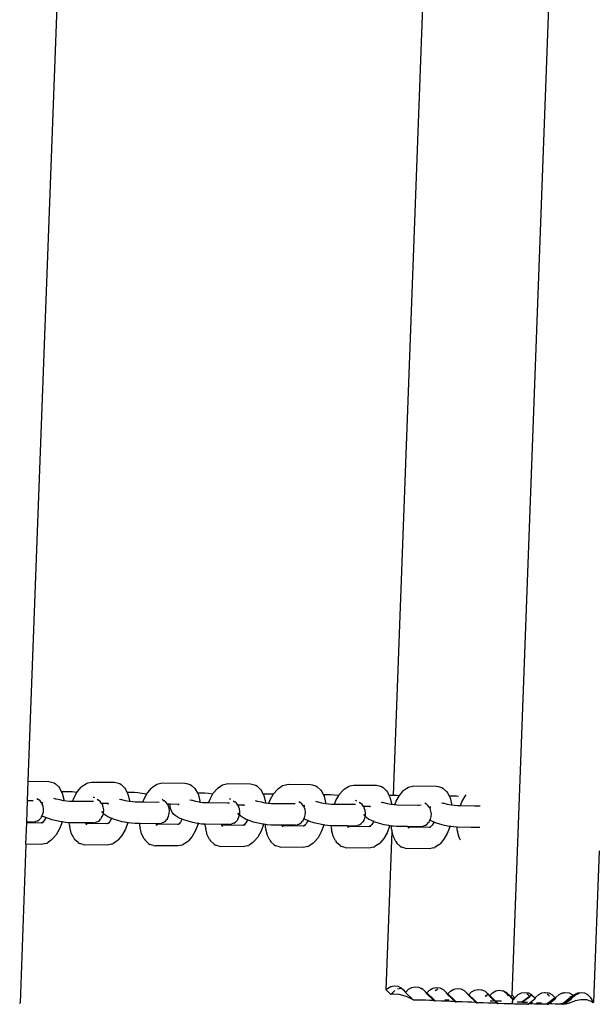
# Model space of a CAD drawing. Extents: x 0 to 581, y -673 to 681.
# Drawn here: x 517 to 532, y 219 to 244 of the extents above; entities that cross this region are included whole.
import ezdxf

# ---------------------------------------------------------------- set-up
doc = ezdxf.new("R2010")
doc.units = 0
doc.layers.get('0').update_dxf_attribs({"linetype": 'CONTINUOUS'})

msp = doc.modelspace()

# ---------------------------------------------------------------- linework, layer by layer
for p, q in [((530.026, 218.87), (531.878, 268.666)), ((517.571, 224.376), (519, 262.819)), ((526.97, 224.018), (528.409, 262.75)), ((517.552, 223.873), (517.571, 224.376)), ((517.571, 224.376), (518.098, 224.37)), ((518.098, 224.37), (518.138, 224.362)), ((518.138, 224.362), (518.234, 224.336)), ((518.234, 224.336), (518.269, 224.31)), ((518.958, 224.248), (519.068, 224.323)), ((519.068, 224.323), (519.104, 224.334)), ((519.104, 224.334), (519.208, 224.357)), ((519.208, 224.357), (519.789, 224.35)), ((519.789, 224.35), (519.829, 224.343)), ((519.829, 224.343), (519.925, 224.316)), ((520.917, 224.312), (521.02, 224.336)), ((521.02, 224.336), (521.602, 224.329)), ((521.602, 224.329), (521.642, 224.322)), ((521.642, 224.322), (521.738, 224.295)), ((518.269, 224.31), (518.357, 224.23)), ((518.357, 224.23), (518.382, 224.191)), ((518.382, 224.191), (518.42, 224.117)), ((518.42, 224.117), (518.613, 224.115)), ((518.42, 224.117), (518.446, 224.068)), ((518.446, 224.068), (518.484, 223.908)), ((518.613, 224.115), (518.704, 224.109)), ((518.704, 224.109), (518.814, 224.094)), ((518.75, 223.961), (518.825, 224.091)), ((518.814, 224.094), (518.825, 224.091)), ((518.825, 224.091), (518.835, 224.11)), ((518.835, 224.11), (518.933, 224.224)), ((518.933, 224.224), (518.958, 224.248)), ((519.925, 224.316), (519.961, 224.291)), ((519.961, 224.291), (520.049, 224.21)), ((520.049, 224.21), (520.073, 224.171)), ((520.073, 224.171), (520.111, 224.098)), ((520.111, 224.098), (520.304, 224.096)), ((520.111, 224.098), (520.137, 224.048)), ((520.304, 224.096), (520.395, 224.09)), ((520.395, 224.09), (520.505, 224.074)), ((520.505, 224.074), (520.624, 224.05)), ((520.624, 224.05), (520.648, 224.089)), ((520.648, 224.089), (520.746, 224.203)), ((520.746, 224.203), (520.771, 224.227)), ((520.771, 224.227), (520.881, 224.302)), ((520.881, 224.302), (520.917, 224.312)), ((521.738, 224.295), (521.773, 224.27)), ((521.773, 224.27), (521.861, 224.189)), ((521.861, 224.189), (521.886, 224.15)), ((521.886, 224.15), (521.924, 224.077)), ((521.924, 224.077), (522.117, 224.075)), ((521.924, 224.077), (521.949, 224.027)), ((522.117, 224.075), (522.208, 224.069)), ((522.208, 224.069), (522.318, 224.053)), ((522.324, 224.052), (522.334, 224.069)), ((522.334, 224.069), (522.433, 224.183)), ((522.433, 224.183), (522.458, 224.207)), ((522.458, 224.207), (522.568, 224.283)), ((522.568, 224.283), (522.604, 224.293)), ((522.604, 224.293), (522.707, 224.317)), ((522.707, 224.317), (523.289, 224.31)), ((523.289, 224.31), (523.328, 224.302)), ((523.328, 224.302), (523.425, 224.276)), ((523.425, 224.276), (523.46, 224.25)), ((523.46, 224.25), (523.548, 224.169)), ((523.548, 224.169), (523.572, 224.13)), ((523.572, 224.13), (523.611, 224.057)), ((523.885, 224.051), (523.983, 224.165)), ((523.983, 224.165), (524.008, 224.189)), ((524.008, 224.189), (524.118, 224.265)), ((524.118, 224.265), (524.154, 224.275)), ((524.154, 224.275), (524.258, 224.299)), ((524.258, 224.299), (524.839, 224.292)), ((524.839, 224.292), (524.879, 224.284)), ((524.879, 224.284), (524.975, 224.258)), ((524.975, 224.258), (525.01, 224.232)), ((525.01, 224.232), (525.098, 224.151)), ((525.098, 224.151), (525.123, 224.112)), ((525.123, 224.112), (525.161, 224.039)), ((525.576, 224.032), (525.674, 224.146)), ((525.674, 224.146), (525.699, 224.17)), ((525.699, 224.17), (525.81, 224.245)), ((525.81, 224.245), (525.845, 224.255)), ((525.845, 224.255), (525.949, 224.279)), ((525.949, 224.279), (526.531, 224.272)), ((526.531, 224.272), (526.57, 224.264)), ((526.57, 224.264), (526.667, 224.238)), ((526.667, 224.238), (526.702, 224.212)), ((526.702, 224.212), (526.79, 224.132)), ((526.79, 224.132), (526.814, 224.093)), ((526.814, 224.093), (526.852, 224.02)), ((527.126, 224.012), (527.225, 224.128)), ((527.225, 224.128), (527.25, 224.152)), ((527.25, 224.152), (527.36, 224.227)), ((527.36, 224.227), (527.396, 224.237)), ((527.396, 224.237), (527.499, 224.261)), ((527.499, 224.261), (528.081, 224.254)), ((528.081, 224.254), (528.121, 224.246)), ((528.121, 224.246), (528.217, 224.22)), ((528.217, 224.22), (528.252, 224.194)), ((528.252, 224.194), (528.34, 224.114)), ((528.34, 224.114), (528.365, 224.075)), ((528.365, 224.075), (528.403, 224.002)), ((517.532, 223.323), (517.552, 223.873)), ((517.613, 223.872), (517.552, 223.873)), ((517.642, 223.871), (517.613, 223.872)), ((517.699, 223.875), (517.642, 223.871)), ((517.793, 223.936), (517.831, 223.908)), ((517.874, 223.873), (517.831, 223.908)), ((517.909, 223.822), (517.874, 223.873)), ((517.948, 223.822), (517.909, 223.822)), ((517.909, 223.822), (517.929, 223.788)), ((517.935, 223.822), (517.929, 223.811)), ((518.223, 223.939), (518.265, 223.928)), ((518.291, 223.92), (518.265, 223.928)), ((518.383, 223.895), (518.291, 223.92)), ((518.474, 223.877), (518.383, 223.895)), ((518.491, 223.874), (518.474, 223.877)), ((518.484, 223.908), (518.491, 223.874)), ((518.559, 223.865), (518.491, 223.874)), ((518.633, 223.86), (518.559, 223.865)), ((518.711, 223.859), (518.633, 223.86)), ((518.711, 223.859), (518.75, 223.961)), ((519.192, 223.853), (518.711, 223.859)), ((519.249, 223.857), (519.192, 223.853)), ((519.241, 223.971), (519.259, 223.964)), ((519.259, 223.964), (519.278, 223.954)), ((519.344, 223.918), (519.382, 223.89)), ((519.425, 223.855), (519.382, 223.89)), ((519.459, 223.806), (519.425, 223.855)), ((519.915, 223.919), (519.956, 223.909)), ((519.983, 223.9), (519.956, 223.909)), ((520.074, 223.876), (519.983, 223.9)), ((520.166, 223.857), (520.074, 223.876)), ((520.137, 224.048), (520.175, 223.889)), ((520.182, 223.855), (520.166, 223.857)), ((520.175, 223.889), (520.182, 223.855)), ((520.25, 223.845), (520.182, 223.855)), ((520.325, 223.84), (520.25, 223.845)), ((520.523, 223.838), (520.325, 223.84)), ((520.523, 223.838), (520.562, 223.94)), ((520.884, 223.834), (520.523, 223.838)), ((520.562, 223.94), (520.624, 224.05)), ((520.941, 223.837), (520.884, 223.834)), ((521.019, 223.909), (521.025, 223.906)), ((521.025, 223.906), (521.073, 223.871)), ((521.116, 223.836), (521.073, 223.871)), ((521.151, 223.785), (521.116, 223.836)), ((521.727, 223.898), (521.769, 223.888)), ((521.795, 223.879), (521.769, 223.888)), ((521.887, 223.855), (521.795, 223.879)), ((521.978, 223.836), (521.887, 223.855)), ((521.949, 224.027), (521.988, 223.867)), ((521.995, 223.834), (521.978, 223.836)), ((521.988, 223.867), (521.995, 223.834)), ((522.062, 223.824), (521.995, 223.834)), ((522.137, 223.819), (522.062, 223.824)), ((522.21, 223.818), (522.137, 223.819)), ((522.21, 223.818), (522.249, 223.92)), ((522.696, 223.813), (522.21, 223.818)), ((522.249, 223.92), (522.324, 224.052)), ((522.318, 224.053), (522.324, 224.052)), ((522.753, 223.816), (522.696, 223.813)), ((522.742, 223.931), (522.763, 223.923)), ((522.763, 223.923), (522.778, 223.916)), ((522.848, 223.877), (522.885, 223.85)), ((522.929, 223.815), (522.885, 223.85)), ((522.963, 223.764), (522.929, 223.815)), ((523.414, 223.879), (523.456, 223.868)), ((523.482, 223.859), (523.456, 223.868)), ((523.574, 223.835), (523.482, 223.859)), ((523.665, 223.817), (523.574, 223.835)), ((523.611, 224.057), (523.804, 224.055)), ((523.611, 224.057), (523.636, 224.008)), ((523.636, 224.008), (523.675, 223.848)), ((523.682, 223.814), (523.665, 223.817)), ((523.675, 223.848), (523.682, 223.814)), ((523.749, 223.805), (523.682, 223.814)), ((523.762, 223.804), (523.8, 223.902)), ((523.8, 223.902), (523.885, 224.051)), ((523.804, 224.055), (523.885, 224.051)), ((524.535, 223.858), (524.572, 223.83)), ((524.615, 223.795), (524.572, 223.83)), ((524.964, 223.861), (525.006, 223.85)), ((525.033, 223.841), (525.006, 223.85)), ((525.124, 223.817), (525.033, 223.841)), ((525.215, 223.799), (525.124, 223.817)), ((525.161, 224.039), (525.354, 224.037)), ((525.161, 224.039), (525.187, 223.99)), ((525.187, 223.99), (525.225, 223.83)), ((525.225, 223.83), (525.232, 223.796)), ((525.354, 224.037), (525.445, 224.031)), ((525.445, 224.031), (525.555, 224.015)), ((525.452, 223.781), (525.491, 223.882)), ((525.491, 223.882), (525.566, 224.013)), ((525.555, 224.015), (525.566, 224.013)), ((525.566, 224.013), (525.576, 224.032)), ((525.982, 223.893), (526, 223.885)), ((526, 223.885), (526.019, 223.876)), ((526.085, 223.84), (526.123, 223.812)), ((526.656, 223.841), (526.697, 223.83)), ((526.724, 223.822), (526.697, 223.83)), ((526.816, 223.798), (526.724, 223.822)), ((526.852, 224.02), (526.97, 224.018)), ((526.852, 224.02), (526.878, 223.97)), ((526.878, 223.97), (526.917, 223.81)), ((526.97, 224.018), (527.045, 224.017)), ((527.004, 223.766), (527.041, 223.864)), ((527.041, 223.864), (527.126, 224.012)), ((527.045, 224.017), (527.126, 224.012)), ((527.776, 223.82), (527.814, 223.792)), ((528.206, 223.823), (528.248, 223.812)), ((528.403, 224.002), (528.596, 223.999)), ((528.403, 224.002), (528.429, 223.952)), ((528.429, 223.952), (528.467, 223.792)), ((528.596, 223.999), (528.641, 223.996)), ((528.694, 223.743), (528.733, 223.845)), ((528.733, 223.845), (528.758, 223.889)), ((528.758, 223.889), (528.818, 223.994)), ((528.818, 223.994), (528.845, 224.025)), ((517.929, 223.811), (517.932, 223.805)), ((517.953, 223.725), (517.929, 223.788)), ((517.94, 223.517), (517.959, 223.585)), ((517.963, 223.656), (517.953, 223.725)), ((517.959, 223.585), (517.963, 223.656)), ((519.459, 223.806), (519.48, 223.77)), ((519.639, 223.802), (519.459, 223.806)), ((519.493, 223.561), (519.467, 223.599)), ((519.503, 223.707), (519.48, 223.77)), ((519.513, 223.638), (519.503, 223.707)), ((519.504, 223.547), (519.509, 223.567)), ((519.509, 223.567), (519.513, 223.638)), ((519.627, 223.803), (519.62, 223.791)), ((519.62, 223.791), (519.624, 223.785)), ((521.151, 223.785), (521.171, 223.75)), ((521.226, 223.784), (521.151, 223.785)), ((521.195, 223.687), (521.171, 223.75)), ((521.205, 223.618), (521.195, 223.687)), ((521.2, 223.547), (521.205, 223.618)), ((521.223, 223.747), (521.226, 223.784)), ((521.233, 223.678), (521.223, 223.747)), ((521.452, 223.781), (521.226, 223.784)), ((521.257, 223.615), (521.233, 223.678)), ((521.278, 223.579), (521.257, 223.615)), ((521.312, 223.53), (521.278, 223.579)), ((521.439, 223.781), (521.433, 223.77)), ((521.433, 223.77), (521.436, 223.764)), ((523.139, 223.762), (522.963, 223.764)), ((522.963, 223.764), (522.984, 223.729)), ((523.007, 223.666), (522.984, 223.729)), ((523.017, 223.597), (523.007, 223.666)), ((523.013, 223.526), (523.017, 223.597)), ((523.126, 223.762), (523.119, 223.751)), ((523.119, 223.751), (523.123, 223.744)), ((523.762, 223.804), (523.749, 223.805)), ((523.824, 223.8), (523.762, 223.804)), ((524.354, 223.794), (523.824, 223.8)), ((524.383, 223.793), (524.354, 223.794)), ((524.44, 223.796), (524.383, 223.793)), ((524.65, 223.744), (524.615, 223.795)), ((524.689, 223.744), (524.65, 223.744)), ((524.65, 223.744), (524.671, 223.709)), ((524.677, 223.744), (524.67, 223.733)), ((524.67, 223.733), (524.673, 223.726)), ((524.694, 223.646), (524.671, 223.709)), ((524.704, 223.577), (524.694, 223.646)), ((524.7, 223.507), (524.704, 223.577)), ((525.232, 223.796), (525.215, 223.799)), ((525.3, 223.787), (525.232, 223.796)), ((525.375, 223.782), (525.3, 223.787)), ((525.452, 223.781), (525.375, 223.782)), ((525.934, 223.775), (525.452, 223.781)), ((525.99, 223.778), (525.934, 223.775)), ((526.166, 223.777), (526.123, 223.812)), ((526.2, 223.727), (526.166, 223.777)), ((526.2, 223.727), (526.221, 223.691)), ((526.38, 223.724), (526.2, 223.727)), ((526.245, 223.628), (526.221, 223.691)), ((526.254, 223.559), (526.245, 223.628)), ((526.368, 223.724), (526.361, 223.713)), ((526.361, 223.713), (526.365, 223.707)), ((526.907, 223.779), (526.816, 223.798)), ((526.924, 223.777), (526.907, 223.779)), ((526.917, 223.81), (526.924, 223.777)), ((526.991, 223.767), (526.924, 223.777)), ((527.004, 223.766), (526.991, 223.767)), ((527.066, 223.762), (527.004, 223.766)), ((527.596, 223.756), (527.066, 223.762)), ((527.625, 223.756), (527.596, 223.756)), ((527.682, 223.759), (527.625, 223.756)), ((527.857, 223.757), (527.814, 223.792)), ((527.891, 223.708), (527.857, 223.757)), ((527.891, 223.708), (527.912, 223.672)), ((527.931, 223.706), (527.891, 223.708)), ((527.918, 223.706), (527.912, 223.695)), ((527.912, 223.695), (527.915, 223.689)), ((527.936, 223.609), (527.912, 223.672)), ((527.946, 223.54), (527.936, 223.609)), ((528.274, 223.804), (528.248, 223.812)), ((528.366, 223.78), (528.274, 223.804)), ((528.457, 223.761), (528.366, 223.78)), ((528.474, 223.759), (528.457, 223.761)), ((528.467, 223.792), (528.474, 223.759)), ((528.542, 223.749), (528.474, 223.759)), ((528.616, 223.744), (528.542, 223.749)), ((528.694, 223.743), (528.616, 223.744)), ((529.056, 223.739), (528.694, 223.743)), ((529.175, 223.738), (529.056, 223.739)), ((529.203, 223.739), (529.175, 223.738)), ((517.51, 222.757), (517.531, 223.307)), ((517.531, 223.307), (517.532, 223.323)), ((517.906, 223.302), (517.531, 223.307)), ((517.638, 223.322), (517.532, 223.323)), ((517.707, 223.326), (517.638, 223.322)), ((517.707, 223.326), (517.755, 223.337)), ((517.803, 223.352), (517.755, 223.337)), ((517.803, 223.352), (517.852, 223.383)), ((517.852, 223.383), (517.892, 223.429)), ((517.909, 223.458), (517.892, 223.429)), ((517.909, 223.458), (517.923, 223.488)), ((517.923, 223.488), (517.94, 223.517)), ((517.974, 223.462), (517.923, 223.488)), ((517.95, 223.325), (517.923, 223.306)), ((517.937, 223.309), (517.923, 223.306)), ((517.95, 223.325), (517.937, 223.309)), ((517.954, 223.313), (517.937, 223.309)), ((517.983, 223.363), (517.95, 223.325)), ((517.961, 223.333), (517.95, 223.325)), ((518.026, 223.441), (517.974, 223.462)), ((518.023, 223.434), (517.983, 223.363)), ((518.026, 223.441), (518.023, 223.434)), ((518.031, 223.454), (518.026, 223.441)), ((518.07, 223.423), (518.026, 223.441)), ((518.182, 223.387), (518.07, 223.423)), ((518.301, 223.356), (518.182, 223.387)), ((518.419, 223.332), (518.301, 223.356)), ((518.44, 223.323), (518.373, 223.149)), ((518.441, 223.329), (518.419, 223.332)), ((518.441, 223.329), (518.44, 223.323)), ((518.444, 223.344), (518.441, 223.329)), ((518.529, 223.316), (518.441, 223.329)), ((518.62, 223.31), (518.529, 223.316)), ((518.627, 223.31), (518.62, 223.31)), ((518.631, 223.236), (518.627, 223.31)), ((519.051, 223.304), (518.627, 223.31)), ((519.258, 223.308), (519.189, 223.304)), ((519.258, 223.308), (519.305, 223.319)), ((519.354, 223.334), (519.305, 223.319)), ((519.354, 223.334), (519.402, 223.365)), ((519.402, 223.365), (519.443, 223.411)), ((519.46, 223.44), (519.443, 223.411)), ((519.46, 223.44), (519.491, 223.499)), ((519.491, 223.499), (519.504, 223.547)), ((519.504, 223.547), (519.5, 223.551)), ((519.543, 223.516), (519.504, 223.547)), ((519.59, 223.48), (519.543, 223.516)), ((519.665, 223.442), (519.59, 223.48)), ((519.674, 223.343), (519.641, 223.305)), ((519.653, 223.313), (519.641, 223.305)), ((519.717, 223.421), (519.665, 223.442)), ((519.715, 223.414), (519.674, 223.343)), ((519.717, 223.421), (519.715, 223.414)), ((519.722, 223.434), (519.717, 223.421)), ((519.761, 223.404), (519.717, 223.421)), ((519.873, 223.368), (519.761, 223.404)), ((519.992, 223.336), (519.873, 223.368)), ((520.11, 223.312), (519.992, 223.336)), ((520.132, 223.309), (520.11, 223.312)), ((520.132, 223.309), (520.131, 223.304)), ((520.136, 223.324), (520.132, 223.309)), ((520.22, 223.296), (520.132, 223.309)), ((521.045, 223.315), (520.997, 223.299)), ((521.045, 223.315), (521.093, 223.345)), ((521.093, 223.345), (521.134, 223.391)), ((521.151, 223.42), (521.134, 223.391)), ((521.151, 223.42), (521.182, 223.48)), ((521.182, 223.48), (521.2, 223.547)), ((521.355, 223.495), (521.312, 223.53)), ((521.403, 223.459), (521.355, 223.495)), ((521.478, 223.421), (521.403, 223.459)), ((521.487, 223.322), (521.454, 223.284)), ((521.53, 223.4), (521.478, 223.421)), ((521.527, 223.393), (521.487, 223.322)), ((521.53, 223.4), (521.527, 223.393)), ((521.535, 223.413), (521.53, 223.4)), ((521.574, 223.383), (521.53, 223.4)), ((521.685, 223.347), (521.574, 223.383)), ((521.804, 223.315), (521.685, 223.347)), ((521.923, 223.291), (521.804, 223.315)), ((522.858, 223.294), (522.906, 223.324)), ((522.906, 223.324), (522.946, 223.37)), ((522.964, 223.399), (522.946, 223.37)), ((522.964, 223.399), (522.995, 223.459)), ((522.996, 223.514), (522.967, 223.557)), ((522.995, 223.459), (523.007, 223.504)), ((523.007, 223.504), (523.002, 223.508)), ((523.007, 223.504), (523.013, 223.526)), ((523.042, 223.475), (523.007, 223.504)), ((523.09, 223.44), (523.042, 223.475)), ((523.164, 223.402), (523.09, 223.44)), ((523.217, 223.381), (523.164, 223.402)), ((523.214, 223.374), (523.173, 223.303)), ((523.217, 223.381), (523.214, 223.374)), ((523.222, 223.394), (523.217, 223.381)), ((523.261, 223.363), (523.217, 223.381)), ((523.372, 223.327), (523.261, 223.363)), ((523.491, 223.296), (523.372, 223.327)), ((524.593, 223.304), (524.633, 223.351)), ((524.65, 223.379), (524.633, 223.351)), ((524.65, 223.379), (524.664, 223.41)), ((524.664, 223.41), (524.681, 223.439)), ((524.715, 223.384), (524.664, 223.41)), ((524.681, 223.439), (524.7, 223.507)), ((524.767, 223.363), (524.715, 223.384)), ((524.764, 223.356), (524.724, 223.285)), ((524.767, 223.363), (524.764, 223.356)), ((524.772, 223.376), (524.767, 223.363)), ((524.811, 223.345), (524.767, 223.363)), ((524.923, 223.309), (524.811, 223.345)), ((525.042, 223.278), (524.923, 223.309)), ((526.143, 223.286), (526.184, 223.333)), ((526.201, 223.361), (526.184, 223.333)), ((526.201, 223.361), (526.232, 223.421)), ((526.234, 223.483), (526.208, 223.52)), ((526.232, 223.421), (526.245, 223.469)), ((526.245, 223.469), (526.241, 223.472)), ((526.245, 223.469), (526.25, 223.489)), ((526.284, 223.437), (526.245, 223.469)), ((526.25, 223.489), (526.254, 223.559)), ((526.332, 223.402), (526.284, 223.437)), ((526.406, 223.364), (526.332, 223.402)), ((526.458, 223.343), (526.406, 223.364)), ((526.456, 223.336), (526.415, 223.265)), ((526.458, 223.343), (526.456, 223.336)), ((526.463, 223.356), (526.458, 223.343)), ((526.503, 223.325), (526.458, 223.343)), ((526.614, 223.289), (526.503, 223.325)), ((527.834, 223.267), (527.875, 223.313)), ((527.892, 223.342), (527.875, 223.313)), ((527.892, 223.342), (527.906, 223.372)), ((527.906, 223.372), (527.923, 223.401)), ((527.957, 223.346), (527.906, 223.372)), ((527.923, 223.401), (527.941, 223.469)), ((527.941, 223.469), (527.946, 223.54)), ((528.009, 223.325), (527.957, 223.346)), ((528.006, 223.318), (527.966, 223.247)), ((528.009, 223.325), (528.006, 223.318)), ((528.014, 223.338), (528.009, 223.325)), ((528.053, 223.307), (528.009, 223.325)), ((528.164, 223.271), (528.053, 223.307)), ((517.923, 223.306), (517.906, 223.302)), ((518.373, 223.149), (518.288, 223)), ((518.631, 223.236), (518.639, 223.201)), ((518.677, 223.042), (518.639, 223.201)), ((519.189, 223.304), (519.051, 223.304)), ((519.059, 223.289), (519.051, 223.304)), ((519.054, 223.289), (519.053, 223.291)), ((519.062, 223.283), (519.054, 223.289)), ((519.076, 223.256), (519.054, 223.289)), ((519.059, 223.289), (519.054, 223.289)), ((519.062, 223.289), (519.059, 223.289)), ((519.062, 223.283), (519.059, 223.289)), ((519.597, 223.283), (519.062, 223.289)), ((519.091, 223.281), (519.062, 223.289)), ((519.082, 223.267), (519.062, 223.283)), ((519.076, 223.256), (519.062, 223.283)), ((519.614, 223.286), (519.597, 223.283)), ((519.641, 223.305), (519.614, 223.286)), ((519.628, 223.29), (519.614, 223.286)), ((519.641, 223.305), (519.628, 223.29)), ((519.645, 223.294), (519.628, 223.29)), ((520.064, 223.129), (519.979, 222.98)), ((520.131, 223.304), (520.064, 223.129)), ((520.311, 223.291), (520.22, 223.296)), ((520.44, 223.289), (520.311, 223.291)), ((520.444, 223.215), (520.44, 223.289)), ((520.864, 223.283), (520.44, 223.289)), ((520.444, 223.215), (520.451, 223.18)), ((520.489, 223.021), (520.451, 223.18)), ((520.88, 223.284), (520.864, 223.283)), ((520.872, 223.268), (520.864, 223.283)), ((520.867, 223.268), (520.865, 223.27)), ((520.875, 223.262), (520.867, 223.268)), ((520.889, 223.235), (520.867, 223.268)), ((520.872, 223.268), (520.867, 223.268)), ((520.875, 223.268), (520.872, 223.268)), ((520.875, 223.262), (520.872, 223.268)), ((521.41, 223.262), (520.875, 223.268)), ((520.903, 223.26), (520.875, 223.268)), ((520.895, 223.246), (520.875, 223.262)), ((520.889, 223.235), (520.875, 223.262)), ((520.949, 223.288), (520.88, 223.284)), ((520.949, 223.288), (520.997, 223.299)), ((521.426, 223.265), (521.41, 223.262)), ((521.454, 223.284), (521.426, 223.265)), ((521.44, 223.269), (521.426, 223.265)), ((521.454, 223.284), (521.44, 223.269)), ((521.458, 223.273), (521.44, 223.269)), ((521.465, 223.292), (521.454, 223.284)), ((521.877, 223.108), (521.791, 222.959)), ((521.943, 223.283), (521.877, 223.108)), ((521.945, 223.288), (521.923, 223.291)), ((521.945, 223.288), (521.943, 223.283)), ((521.948, 223.303), (521.945, 223.288)), ((522.033, 223.275), (521.945, 223.288)), ((522.124, 223.27), (522.033, 223.275)), ((522.127, 223.27), (522.124, 223.27)), ((522.131, 223.195), (522.127, 223.27)), ((522.55, 223.263), (522.127, 223.27)), ((522.131, 223.195), (522.138, 223.161)), ((522.176, 223.001), (522.138, 223.161)), ((522.692, 223.263), (522.55, 223.263)), ((522.558, 223.248), (522.55, 223.263)), ((522.554, 223.248), (522.552, 223.251)), ((522.562, 223.242), (522.554, 223.248)), ((522.576, 223.215), (522.554, 223.248)), ((522.558, 223.248), (522.554, 223.248)), ((522.562, 223.248), (522.558, 223.248)), ((522.562, 223.242), (522.558, 223.248)), ((523.096, 223.242), (522.562, 223.248)), ((522.59, 223.24), (522.562, 223.248)), ((522.582, 223.226), (522.562, 223.242)), ((522.576, 223.215), (522.562, 223.242)), ((522.762, 223.267), (522.692, 223.263)), ((522.762, 223.267), (522.809, 223.278)), ((522.858, 223.294), (522.809, 223.278)), ((523.113, 223.246), (523.096, 223.242)), ((523.141, 223.264), (523.113, 223.246)), ((523.127, 223.249), (523.113, 223.246)), ((523.141, 223.264), (523.127, 223.249)), ((523.145, 223.253), (523.127, 223.249)), ((523.173, 223.303), (523.141, 223.264)), ((523.152, 223.272), (523.141, 223.264)), ((523.564, 223.089), (523.478, 222.939)), ((523.61, 223.272), (523.491, 223.296)), ((523.63, 223.263), (523.564, 223.089)), ((523.632, 223.268), (523.61, 223.272)), ((523.632, 223.268), (523.63, 223.263)), ((523.635, 223.284), (523.632, 223.268)), ((523.677, 223.262), (523.632, 223.268)), ((523.677, 223.262), (523.676, 223.278)), ((523.681, 223.177), (523.677, 223.262)), ((523.72, 223.256), (523.677, 223.262)), ((523.681, 223.177), (523.688, 223.143)), ((523.727, 222.983), (523.688, 223.143)), ((523.811, 223.25), (523.72, 223.256)), ((524.101, 223.245), (523.811, 223.25)), ((524.379, 223.243), (524.101, 223.245)), ((524.109, 223.23), (524.101, 223.245)), ((524.104, 223.23), (524.103, 223.233)), ((524.112, 223.224), (524.104, 223.23)), ((524.126, 223.197), (524.104, 223.23)), ((524.109, 223.23), (524.104, 223.23)), ((524.112, 223.23), (524.109, 223.23)), ((524.112, 223.224), (524.109, 223.23)), ((524.647, 223.224), (524.112, 223.23)), ((524.14, 223.222), (524.112, 223.23)), ((524.132, 223.208), (524.112, 223.224)), ((524.126, 223.197), (524.112, 223.224)), ((524.448, 223.247), (524.379, 223.243)), ((524.448, 223.247), (524.496, 223.259)), ((524.545, 223.274), (524.496, 223.259)), ((524.545, 223.274), (524.593, 223.304)), ((524.664, 223.228), (524.647, 223.224)), ((524.691, 223.246), (524.664, 223.228)), ((524.678, 223.231), (524.664, 223.228)), ((524.691, 223.246), (524.678, 223.231)), ((524.695, 223.235), (524.678, 223.231)), ((524.724, 223.285), (524.691, 223.246)), ((524.702, 223.254), (524.691, 223.246)), ((525.114, 223.071), (525.029, 222.921)), ((525.16, 223.254), (525.042, 223.278)), ((525.181, 223.245), (525.114, 223.071)), ((525.182, 223.25), (525.16, 223.254)), ((525.182, 223.25), (525.181, 223.245)), ((525.186, 223.266), (525.182, 223.25)), ((525.27, 223.238), (525.182, 223.25)), ((525.361, 223.232), (525.27, 223.238)), ((525.368, 223.232), (525.361, 223.232)), ((525.373, 223.158), (525.368, 223.232)), ((525.792, 223.226), (525.368, 223.232)), ((525.373, 223.158), (525.38, 223.123)), ((525.418, 222.963), (525.38, 223.123)), ((525.93, 223.225), (525.792, 223.226)), ((525.8, 223.211), (525.792, 223.226)), ((525.795, 223.211), (525.794, 223.213)), ((525.803, 223.204), (525.795, 223.211)), ((525.817, 223.178), (525.795, 223.211)), ((525.8, 223.211), (525.795, 223.211)), ((525.804, 223.21), (525.8, 223.211)), ((525.803, 223.204), (525.8, 223.211)), ((525.823, 223.189), (525.803, 223.204)), ((525.817, 223.178), (525.803, 223.204)), ((526.338, 223.204), (525.804, 223.21)), ((525.832, 223.203), (525.804, 223.21)), ((525.999, 223.229), (525.93, 223.225)), ((525.999, 223.229), (526.046, 223.241)), ((526.095, 223.256), (526.046, 223.241)), ((526.095, 223.256), (526.143, 223.286)), ((526.355, 223.208), (526.338, 223.204)), ((526.382, 223.227), (526.355, 223.208)), ((526.369, 223.211), (526.355, 223.208)), ((526.382, 223.227), (526.369, 223.211)), ((526.386, 223.215), (526.369, 223.211)), ((526.415, 223.265), (526.382, 223.227)), ((526.394, 223.235), (526.382, 223.227)), ((526.733, 223.258), (526.614, 223.289)), ((526.852, 223.234), (526.733, 223.258)), ((526.785, 219.008), (526.935, 223.084)), ((526.872, 223.225), (526.805, 223.051)), ((526.873, 223.231), (526.852, 223.234)), ((526.873, 223.231), (526.872, 223.225)), ((526.877, 223.246), (526.873, 223.231)), ((526.918, 223.224), (526.873, 223.231)), ((526.918, 223.224), (526.917, 223.24)), ((526.961, 223.218), (526.918, 223.224)), ((526.923, 223.14), (526.918, 223.224)), ((526.923, 223.14), (526.93, 223.105)), ((526.935, 223.084), (526.93, 223.105)), ((526.969, 222.945), (526.935, 223.084)), ((527.052, 223.212), (526.961, 223.218)), ((527.343, 223.208), (527.052, 223.212)), ((527.621, 223.206), (527.343, 223.208)), ((527.351, 223.193), (527.343, 223.208)), ((527.346, 223.193), (527.345, 223.195)), ((527.354, 223.186), (527.346, 223.193)), ((527.368, 223.16), (527.346, 223.193)), ((527.351, 223.193), (527.346, 223.193)), ((527.354, 223.192), (527.351, 223.193)), ((527.354, 223.186), (527.351, 223.193)), ((527.889, 223.186), (527.354, 223.192)), ((527.382, 223.185), (527.354, 223.192)), ((527.374, 223.171), (527.354, 223.186)), ((527.368, 223.16), (527.354, 223.186)), ((527.69, 223.21), (527.621, 223.206)), ((527.69, 223.21), (527.738, 223.221)), ((527.786, 223.236), (527.738, 223.221)), ((527.786, 223.236), (527.834, 223.267)), ((527.906, 223.19), (527.889, 223.186)), ((527.933, 223.209), (527.906, 223.19)), ((527.919, 223.193), (527.906, 223.19)), ((527.933, 223.209), (527.919, 223.193)), ((527.937, 223.197), (527.919, 223.193)), ((527.966, 223.247), (527.933, 223.209)), ((527.944, 223.217), (527.933, 223.209)), ((528.284, 223.24), (528.164, 223.271)), ((528.402, 223.216), (528.284, 223.24)), ((528.422, 223.207), (528.356, 223.033)), ((528.424, 223.213), (528.402, 223.216)), ((528.424, 223.213), (528.422, 223.207)), ((528.427, 223.228), (528.424, 223.213)), ((528.512, 223.2), (528.424, 223.213)), ((528.603, 223.194), (528.512, 223.2)), ((528.61, 223.194), (528.603, 223.194)), ((528.614, 223.12), (528.61, 223.194)), ((528.974, 223.19), (528.61, 223.194)), ((528.614, 223.12), (528.622, 223.085)), ((528.66, 222.926), (528.622, 223.085)), ((529.171, 223.188), (528.974, 223.19)), ((529.197, 223.189), (529.171, 223.188)), ((518.164, 222.862), (518.054, 222.786)), ((518.164, 222.862), (518.189, 222.885)), ((518.288, 223), (518.189, 222.885)), ((518.741, 222.919), (518.677, 223.042)), ((518.741, 222.919), (518.765, 222.88)), ((518.853, 222.799), (518.765, 222.88)), ((519.856, 222.842), (519.746, 222.767)), ((519.856, 222.842), (519.881, 222.866)), ((519.979, 222.98), (519.881, 222.866)), ((520.553, 222.898), (520.489, 223.021)), ((520.553, 222.898), (520.578, 222.859)), ((520.666, 222.778), (520.578, 222.859)), ((521.668, 222.821), (521.558, 222.745)), ((521.668, 222.821), (521.693, 222.845)), ((521.791, 222.959), (521.693, 222.845)), ((522.24, 222.878), (522.176, 223.001)), ((522.24, 222.878), (522.265, 222.839)), ((522.353, 222.759), (522.265, 222.839)), ((523.355, 222.801), (523.245, 222.726)), ((523.355, 222.801), (523.38, 222.825)), ((523.478, 222.939), (523.38, 222.825)), ((523.791, 222.86), (523.727, 222.983)), ((523.791, 222.86), (523.815, 222.821)), ((523.903, 222.741), (523.815, 222.821)), ((524.906, 222.783), (524.931, 222.807)), ((525.029, 222.921), (524.931, 222.807)), ((525.482, 222.84), (525.418, 222.963)), ((525.482, 222.84), (525.506, 222.801)), ((525.595, 222.721), (525.506, 222.801)), ((526.72, 222.902), (526.622, 222.787)), ((526.805, 223.051), (526.72, 222.902)), ((527.033, 222.822), (526.969, 222.945)), ((527.033, 222.822), (527.057, 222.783)), ((528.27, 222.884), (528.172, 222.769)), ((528.356, 223.033), (528.27, 222.884)), ((528.694, 222.861), (528.66, 222.926)), ((517.51, 222.757), (517.359, 218.672)), ((517.915, 222.752), (517.51, 222.757)), ((518.018, 222.776), (517.915, 222.752)), ((518.018, 222.776), (518.054, 222.786)), ((518.853, 222.799), (518.889, 222.773)), ((518.985, 222.747), (518.889, 222.773)), ((518.985, 222.747), (519.025, 222.739)), ((519.606, 222.733), (519.025, 222.739)), ((519.71, 222.756), (519.606, 222.733)), ((519.71, 222.756), (519.746, 222.767)), ((520.666, 222.778), (520.701, 222.752)), ((520.797, 222.726), (520.701, 222.752)), ((520.797, 222.726), (520.837, 222.718)), ((521.419, 222.712), (520.837, 222.718)), ((521.522, 222.735), (521.419, 222.712)), ((521.522, 222.735), (521.558, 222.745)), ((522.353, 222.759), (522.388, 222.733)), ((522.484, 222.707), (522.388, 222.733)), ((522.484, 222.707), (522.524, 222.699)), ((523.106, 222.692), (522.524, 222.699)), ((523.209, 222.716), (523.106, 222.692)), ((523.209, 222.716), (523.245, 222.726)), ((523.903, 222.741), (523.938, 222.715)), ((524.035, 222.689), (523.938, 222.715)), ((524.035, 222.689), (524.074, 222.681)), ((524.656, 222.674), (524.074, 222.681)), ((524.76, 222.698), (524.656, 222.674)), ((524.76, 222.698), (524.795, 222.708)), ((524.906, 222.783), (524.795, 222.708)), ((525.595, 222.721), (525.63, 222.695)), ((525.726, 222.669), (525.63, 222.695)), ((525.726, 222.669), (525.766, 222.661)), ((526.347, 222.654), (525.766, 222.661)), ((526.451, 222.678), (526.347, 222.654)), ((526.451, 222.678), (526.487, 222.688)), ((526.597, 222.764), (526.487, 222.688)), ((526.597, 222.764), (526.622, 222.787)), ((527.145, 222.703), (527.057, 222.783)), ((527.145, 222.703), (527.18, 222.677)), ((527.276, 222.651), (527.18, 222.677)), ((527.276, 222.651), (527.316, 222.643)), ((527.898, 222.636), (527.316, 222.643)), ((528.001, 222.66), (527.898, 222.636)), ((528.001, 222.66), (528.037, 222.67)), ((528.147, 222.746), (528.037, 222.67)), ((528.147, 222.746), (528.172, 222.769)), ((532.264, 222.586), (532.12, 218.692)), ((526.785, 219.008), (526.817, 219.046)), ((526.906, 218.887), (526.785, 219.008)), ((526.817, 219.046), (526.9, 219.094)), ((526.9, 219.094), (526.99, 219.112)), ((526.99, 219.112), (527.081, 219.101)), ((527.163, 219.045), (527.079, 219.028)), ((527.081, 219.101), (527.166, 219.061)), ((527.187, 219.042), (527.163, 219.045)), ((527.166, 219.061), (527.187, 219.042)), ((527.187, 219.042), (527.24, 218.995)), ((527.288, 218.95), (527.358, 219.023)), ((527.358, 219.023), (527.441, 219.07)), ((527.441, 219.07), (527.531, 219.089)), ((527.531, 219.089), (527.621, 219.078)), ((527.621, 219.078), (527.688, 219.045)), ((527.688, 219.045), (527.662, 219.04)), ((527.692, 219.045), (527.688, 219.045)), ((527.692, 219.045), (527.707, 219.038)), ((527.707, 219.038), (527.781, 218.972)), ((527.829, 218.927), (527.899, 219)), ((527.899, 219), (527.981, 219.047)), ((527.981, 219.047), (528.071, 219.066)), ((528.116, 219.023), (528.046, 218.986)), ((528.071, 219.066), (528.162, 219.055)), ((528.162, 219.055), (528.247, 219.015)), ((528.247, 219.015), (528.322, 218.949)), ((528.439, 218.977), (528.522, 219.024)), ((528.522, 219.024), (528.612, 219.043)), ((528.612, 219.043), (528.703, 219.032)), ((528.703, 219.032), (528.788, 218.992)), ((528.98, 218.954), (529.063, 219.001)), ((529.063, 219.001), (529.153, 219.02)), ((529.153, 219.02), (529.233, 219.01)), ((529.251, 219.002), (529.233, 219.01)), ((529.233, 219.01), (529.243, 219.009)), ((529.243, 219.009), (529.329, 218.969)), ((526.925, 218.917), (526.906, 218.887)), ((526.951, 218.897), (526.906, 218.887)), ((526.994, 218.984), (526.925, 218.917)), ((526.951, 218.897), (526.925, 218.917)), ((526.974, 218.898), (526.951, 218.897)), ((527.112, 218.889), (526.974, 218.898)), ((527.008, 218.992), (526.994, 218.984)), ((527.117, 218.888), (527.112, 218.889)), ((527.27, 218.848), (527.117, 218.888)), ((527.24, 218.995), (527.28, 218.936)), ((527.326, 218.826), (527.27, 218.848)), ((527.288, 218.95), (527.28, 218.936)), ((527.28, 218.936), (527.474, 218.752)), ((527.411, 218.788), (527.326, 218.826)), ((527.474, 218.752), (527.411, 218.788)), ((527.474, 218.752), (527.482, 218.744)), ((527.506, 218.744), (527.482, 218.744)), ((527.656, 218.741), (527.506, 218.744)), ((527.781, 218.972), (527.82, 218.913)), ((527.82, 218.913), (527.829, 218.927)), ((527.991, 218.751), (527.82, 218.913)), ((528.015, 218.751), (527.829, 218.927)), ((527.967, 218.751), (527.991, 218.751)), ((527.991, 218.751), (528.015, 218.751)), ((528.016, 218.728), (527.991, 218.751)), ((528.044, 218.723), (528.015, 218.751)), ((528.291, 218.755), (528.33, 218.754)), ((528.322, 218.949), (528.361, 218.889)), ((528.33, 218.754), (528.403, 218.753)), ((528.361, 218.889), (528.369, 218.904)), ((528.556, 218.705), (528.361, 218.889)), ((528.369, 218.904), (528.439, 218.977)), ((528.532, 218.751), (528.369, 218.904)), ((528.527, 218.751), (528.532, 218.751)), ((528.585, 218.7), (528.532, 218.751)), ((528.788, 218.992), (528.863, 218.926)), ((528.863, 218.926), (528.902, 218.866)), ((528.902, 218.866), (528.91, 218.881)), ((529.098, 218.681), (528.902, 218.866)), ((528.91, 218.881), (528.98, 218.954)), ((529.051, 218.748), (528.91, 218.881)), ((529.046, 218.748), (529.051, 218.748)), ((529.126, 218.677), (529.051, 218.748)), ((529.329, 218.969), (529.404, 218.901)), ((529.334, 218.848), (529.378, 218.882)), ((529.387, 218.869), (529.345, 218.838)), ((529.389, 218.871), (529.382, 218.878)), ((529.389, 218.871), (529.387, 218.869)), ((529.402, 218.9), (529.404, 218.901)), ((529.404, 218.901), (529.442, 218.843)), ((529.442, 218.843), (529.451, 218.858)), ((529.442, 218.843), (529.638, 218.659)), ((529.451, 218.858), (529.521, 218.931)), ((529.591, 218.725), (529.451, 218.858)), ((529.521, 218.931), (529.604, 218.978)), ((529.604, 218.978), (529.693, 218.997)), ((529.693, 218.997), (529.784, 218.986)), ((529.784, 218.986), (529.869, 218.946)), ((529.824, 218.964), (529.792, 218.979)), ((529.894, 218.9), (529.824, 218.964)), ((529.869, 218.946), (529.944, 218.879)), ((529.919, 218.858), (529.894, 218.9)), ((529.919, 218.858), (529.944, 218.879)), ((529.923, 218.855), (529.919, 218.858)), ((529.939, 218.862), (529.93, 218.848)), ((529.949, 218.871), (529.939, 218.862)), ((529.944, 218.879), (529.949, 218.871)), ((529.949, 218.871), (529.981, 218.824)), ((529.979, 218.822), (529.981, 218.824)), ((529.983, 218.82), (529.979, 218.822)), ((529.981, 218.824), (529.991, 218.835)), ((529.981, 218.824), (529.983, 218.82)), ((529.983, 218.82), (530.047, 218.76)), ((529.991, 218.835), (530.026, 218.87)), ((530.048, 218.778), (529.991, 218.835)), ((530.026, 218.87), (530.087, 218.809)), ((530.044, 218.751), (530.047, 218.76)), ((530.047, 218.737), (530.044, 218.751)), ((530.047, 218.76), (530.049, 218.769)), ((530.047, 218.76), (530.051, 218.756)), ((530.087, 218.809), (530.048, 218.778)), ((530.052, 218.773), (530.048, 218.778)), ((530.048, 218.778), (530.054, 218.776)), ((530.049, 218.769), (530.072, 218.79)), ((530.052, 218.773), (530.049, 218.769)), ((530.049, 218.769), (530.051, 218.756)), ((530.052, 218.765), (530.049, 218.769)), ((530.051, 218.756), (530.075, 218.777)), ((530.093, 218.803), (530.052, 218.765)), ((530.052, 218.756), (530.074, 218.783)), ((530.054, 218.776), (530.052, 218.773)), ((530.052, 218.756), (530.052, 218.765)), ((530.08, 218.794), (530.054, 218.776)), ((530.072, 218.79), (530.074, 218.783)), ((530.074, 218.783), (530.075, 218.777)), ((530.075, 218.777), (530.098, 218.798)), ((530.098, 218.798), (530.079, 218.783)), ((530.079, 218.783), (530.08, 218.794)), ((530.093, 218.803), (530.08, 218.794)), ((530.087, 218.809), (530.093, 218.803)), ((530.093, 218.803), (530.098, 218.798)), ((530.098, 218.798), (530.111, 218.818)), ((530.099, 218.808), (530.098, 218.798)), ((530.1, 218.799), (530.099, 218.808)), ((530.111, 218.818), (530.184, 218.886)), ((530.184, 218.886), (530.267, 218.928)), ((530.267, 218.928), (530.355, 218.943)), ((530.278, 218.699), (530.46, 218.836)), ((530.469, 218.823), (530.303, 218.699)), ((530.355, 218.943), (530.443, 218.928)), ((530.435, 218.877), (530.408, 218.901)), ((530.435, 218.877), (530.46, 218.836)), ((530.443, 218.928), (530.524, 218.884)), ((530.46, 218.836), (530.524, 218.884)), ((530.46, 218.836), (530.469, 218.823)), ((530.479, 218.838), (530.469, 218.823)), ((530.527, 218.882), (530.479, 218.838)), ((530.49, 218.684), (530.612, 218.78)), ((530.524, 218.884), (530.527, 218.882)), ((530.527, 218.882), (530.59, 218.818)), ((530.59, 218.818), (530.612, 218.78)), ((530.612, 218.78), (530.636, 218.818)), ((530.636, 218.818), (530.709, 218.886)), ((530.709, 218.886), (530.792, 218.928)), ((530.792, 218.928), (530.859, 218.939)), ((530.859, 218.939), (530.881, 218.943)), ((530.87, 218.934), (530.859, 218.939)), ((530.881, 218.943), (530.968, 218.928)), ((530.976, 218.854), (530.928, 218.897)), ((531.126, 218.8), (530.954, 218.663)), ((530.968, 218.928), (531.048, 218.886)), ((530.986, 218.837), (530.976, 218.854)), ((530.988, 218.662), (531.137, 218.78)), ((531.048, 218.886), (531.115, 218.818)), ((531.115, 218.818), (531.126, 218.8)), ((531.126, 218.8), (531.137, 218.78)), ((531.137, 218.78), (531.162, 218.818)), ((531.162, 218.818), (531.234, 218.886)), ((531.234, 218.886), (531.318, 218.928)), ((531.318, 218.928), (531.353, 218.934)), ((531.531, 218.807), (531.337, 218.653)), ((531.342, 218.653), (531.533, 218.804)), ((531.353, 218.934), (531.406, 218.943)), ((531.363, 218.933), (531.353, 218.934)), ((531.359, 218.653), (531.542, 218.79)), ((531.382, 218.924), (531.363, 218.933)), ((531.385, 218.652), (531.55, 218.777)), ((531.406, 218.943), (531.493, 218.928)), ((531.493, 218.928), (531.573, 218.886)), ((531.516, 218.831), (531.51, 218.836)), ((531.531, 218.807), (531.516, 218.831)), ((531.598, 218.86), (531.531, 218.807)), ((531.533, 218.804), (531.531, 218.807)), ((531.533, 218.804), (531.601, 218.858)), ((531.542, 218.79), (531.533, 218.804)), ((531.542, 218.79), (531.636, 218.86)), ((531.55, 218.777), (531.542, 218.79)), ((531.561, 218.792), (531.55, 218.777)), ((531.636, 218.86), (531.561, 218.792)), ((531.573, 218.886), (531.598, 218.86)), ((531.598, 218.86), (531.601, 218.858)), ((531.601, 218.858), (531.63, 218.886)), ((531.63, 218.886), (531.714, 218.928)), ((531.722, 218.904), (531.636, 218.86)), ((531.793, 218.746), (531.651, 218.721)), ((531.714, 218.928), (531.802, 218.943)), ((531.763, 218.912), (531.722, 218.904)), ((531.824, 218.749), (531.793, 218.746)), ((531.802, 218.943), (531.889, 218.928)), ((531.945, 218.746), (531.824, 218.749)), ((531.889, 218.928), (531.969, 218.886)), ((531.97, 218.742), (531.945, 218.746)), ((531.981, 218.874), (531.964, 218.882)), ((531.969, 218.886), (531.981, 218.874)), ((531.981, 218.874), (532.037, 218.818)), ((532.037, 218.818), (532.087, 218.73)), ((517.342, 218.654), (517.359, 218.672)), ((527.793, 218.738), (527.656, 218.741)), ((527.906, 218.734), (527.793, 218.738)), ((527.99, 218.73), (527.906, 218.734)), ((528.016, 218.728), (527.99, 218.73)), ((528.037, 218.726), (528.016, 218.728)), ((528.023, 218.721), (528.016, 218.728)), ((528.023, 218.721), (528.044, 218.723)), ((528.044, 218.723), (528.037, 218.726)), ((528.047, 218.721), (528.044, 218.723)), ((528.197, 218.718), (528.047, 218.721)), ((528.333, 218.714), (528.197, 218.718)), ((528.447, 218.711), (528.333, 218.714)), ((528.53, 218.707), (528.447, 218.711)), ((528.556, 218.705), (528.53, 218.707)), ((528.577, 218.703), (528.556, 218.705)), ((528.563, 218.698), (528.556, 218.705)), ((528.563, 218.698), (528.585, 218.7)), ((528.585, 218.7), (528.577, 218.703)), ((528.588, 218.698), (528.585, 218.7)), ((528.738, 218.695), (528.588, 218.698)), ((528.874, 218.691), (528.738, 218.695)), ((528.988, 218.688), (528.874, 218.691)), ((529.071, 218.684), (528.988, 218.688)), ((529.098, 218.681), (529.071, 218.684)), ((529.105, 218.675), (529.098, 218.681)), ((529.118, 218.68), (529.098, 218.681)), ((529.105, 218.675), (529.126, 218.677)), ((529.126, 218.677), (529.118, 218.68)), ((529.128, 218.675), (529.126, 218.677)), ((529.278, 218.672), (529.128, 218.675)), ((529.415, 218.668), (529.278, 218.672)), ((529.528, 218.664), (529.415, 218.668)), ((529.461, 218.728), (529.509, 218.727)), ((529.509, 218.727), (529.542, 218.726)), ((529.612, 218.661), (529.528, 218.664)), ((529.587, 218.725), (529.591, 218.725)), ((529.666, 218.654), (529.591, 218.725)), ((529.591, 218.725), (529.659, 218.723)), ((529.638, 218.659), (529.612, 218.661)), ((529.638, 218.659), (529.645, 218.652)), ((529.659, 218.657), (529.638, 218.659)), ((529.645, 218.652), (529.666, 218.654)), ((529.659, 218.723), (529.737, 218.722)), ((529.666, 218.654), (529.659, 218.657)), ((529.669, 218.652), (529.666, 218.654)), ((529.819, 218.649), (529.669, 218.652)), ((529.732, 218.719), (529.737, 218.722)), ((529.732, 218.719), (529.747, 218.716)), ((529.737, 218.722), (529.739, 218.724)), ((529.737, 218.722), (529.741, 218.722)), ((529.743, 218.72), (529.741, 218.722)), ((529.955, 218.645), (529.819, 218.649)), ((530.031, 218.643), (529.955, 218.645)), ((530.031, 218.643), (530.038, 218.67)), ((530.083, 218.642), (530.031, 218.643)), ((530.035, 218.688), (530.039, 218.704)), ((530.038, 218.67), (530.035, 218.688)), ((530.039, 218.704), (530.047, 218.737)), ((530.039, 218.704), (530.049, 218.704)), ((530.049, 218.704), (530.055, 218.704)), ((530.214, 218.64), (530.083, 218.642)), ((530.157, 218.701), (530.2, 218.7)), ((530.2, 218.7), (530.278, 218.699)), ((530.362, 218.637), (530.214, 218.64)), ((530.273, 218.695), (530.278, 218.699)), ((530.292, 218.698), (530.273, 218.695)), ((530.273, 218.695), (530.296, 218.692)), ((530.278, 218.699), (530.292, 218.698)), ((530.303, 218.699), (530.292, 218.698)), ((530.296, 218.692), (530.36, 218.688)), ((530.36, 218.688), (530.424, 218.686)), ((530.429, 218.635), (530.362, 218.637)), ((530.429, 218.635), (530.438, 218.642)), ((530.438, 218.642), (530.49, 218.684)), ((530.503, 218.643), (530.438, 218.642)), ((530.49, 218.684), (530.552, 218.682)), ((530.608, 218.642), (530.503, 218.643)), ((530.739, 218.64), (530.608, 218.642)), ((530.654, 218.679), (530.741, 218.677)), ((530.887, 218.637), (530.739, 218.64)), ((530.741, 218.677), (530.785, 218.676)), ((530.933, 218.637), (530.887, 218.637)), ((530.922, 218.664), (530.954, 218.663)), ((530.954, 218.663), (530.925, 218.64)), ((530.958, 218.642), (530.925, 218.64)), ((530.925, 218.64), (530.933, 218.637)), ((530.933, 218.637), (530.954, 218.635)), ((530.954, 218.635), (530.963, 218.642)), ((530.963, 218.642), (530.958, 218.642)), ((530.963, 218.642), (530.988, 218.662)), ((531.028, 218.643), (530.963, 218.642)), ((530.982, 218.662), (530.988, 218.662)), ((530.988, 218.662), (531.001, 218.661)), ((531.001, 218.661), (531.05, 218.66)), ((531.133, 218.642), (531.028, 218.643)), ((531.264, 218.64), (531.133, 218.642)), ((531.321, 218.64), (531.264, 218.64)), ((531.281, 218.654), (531.337, 218.653)), ((531.337, 218.653), (531.321, 218.64)), ((531.321, 218.64), (531.324, 218.639)), ((531.324, 218.639), (531.327, 218.641)), ((531.327, 218.641), (531.342, 218.653)), ((531.353, 218.642), (531.327, 218.641)), ((531.337, 218.653), (531.342, 218.653)), ((531.342, 218.653), (531.359, 218.653)), ((531.424, 218.643), (531.353, 218.642)), ((531.354, 218.649), (531.359, 218.653)), ((531.374, 218.652), (531.354, 218.649)), ((531.354, 218.649), (531.377, 218.646)), ((531.359, 218.653), (531.374, 218.652)), ((531.385, 218.652), (531.374, 218.652)), ((531.377, 218.646), (531.424, 218.643)), ((531.464, 218.66), (531.424, 218.643)), ((531.615, 218.711), (531.464, 218.66)), ((531.651, 218.721), (531.615, 218.711)), ((532.062, 218.71), (531.97, 218.742)), ((532.087, 218.73), (532.062, 218.71)), ((532.079, 218.7), (532.062, 218.71)), ((532.079, 218.7), (532.093, 218.711)), ((532.103, 218.675), (532.079, 218.7)), ((532.087, 218.73), (532.093, 218.711)), ((532.093, 218.711), (532.103, 218.675)), ((532.103, 218.675), (532.12, 218.692))]:
    msp.add_line(p, q)

doc.saveas('drawing.dxf')
